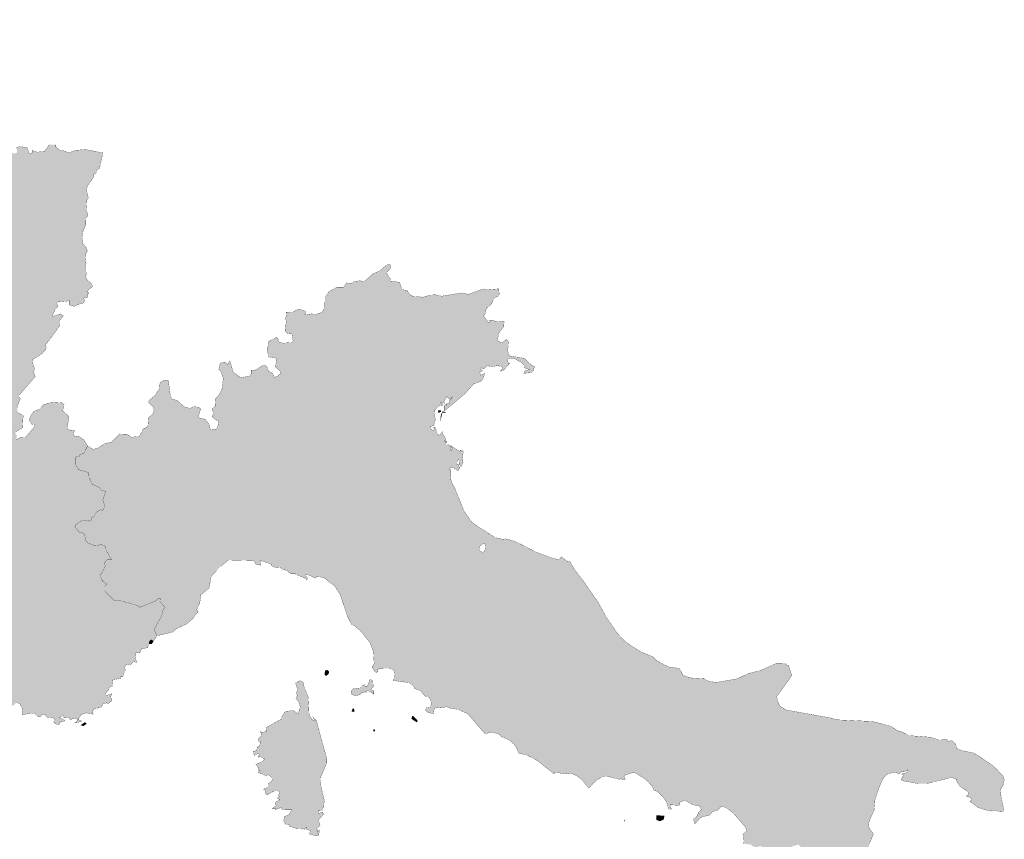
# Model space of a CAD drawing. Extents: x -6574791 to 7756753, y -9031234 to 1323538.
# Drawn here: x 1092895 to 2284045, y 332362 to 1323355 of the extents above; entities that cross this region are included whole.
import ezdxf

# ---------------------------------------------------------------- set-up
doc = ezdxf.new("R2010")
doc.units = 0
doc.header["$MEASUREMENT"] = 0
doc.layers.add('Mapa mundo', color=1, linetype='CONTINUOUS')

msp = doc.modelspace()

# ---------------------------------------------------------------- hatches: boundary and pattern name
at = {"layer": 'Mapa mundo', "true_color": 0xe0dcca, "transparency": 33554586}
h = msp.add_hatch(color=254, dxfattribs=at)
h.paths.add_polyline_path([(809495, 366202), (812751, 369715), (808536, 371688), (808983, 374031), (798588, 374176), (793779, 376711), (787619, 375112), (786855, 370585), (785123, 369636), (778367, 379157), (776396, 379804), (776573, 381424), (760926, 379453), (755015, 386070), (746210, 386122), (743345, 387584), (741100, 386018), (735436, 388601), (724266, 391066), (718782, 389715), (718164, 382485), (719201, 381324), (718004, 379108), (720320, 377678), (721025, 373965), (719536, 372489), (704975, 371651), (698667, 370412), (695422, 373717), (689508, 367640), (686007, 371970), (680157, 373195), (663543, 366935), (656637, 369829), (652996, 374401), (652333, 378225), (646392, 376639), (640198, 381058), (638632, 382222), (637801, 380178), (636406, 380529), (630890, 375694), (621712, 376799), (621808, 374141), (619190, 372607), (611933, 380601), (604066, 383825), (603345, 387562), (601877, 390543), (599625, 391104), (586875, 389394), (579547, 393112), (569460, 394391), (563689, 397665), (558892, 398116), (555776, 400397), (557414, 404972), (555535, 405309), (552493, 402769), (551575, 396008), (545937, 395822), (541223, 400602), (545802, 406948), (546645, 419104), (544117, 421325), (533649, 422622), (531617, 418830), (528869, 418100), (525749, 423508), (518075, 422608), (516266, 426508), (513853, 427465), (513703, 432471), (515292, 431491), (524371, 434822), (529202, 439992), (535052, 451205), (537682, 456049), (542599, 491077), (547628, 556248), (546331, 565971), (549508, 576521), (550910, 578609), (557852, 578072), (562115, 580020), (560020, 585218), (550966, 591241), (546782, 582888), (545411, 573881), (546643, 670561), (550143, 679713), (552220, 679965), (552294, 675802), (554290, 673163), (564602, 667718), (577535, 654964), (583439, 634038), (586693, 627836), (596428, 619945), (598240, 611206), (600212, 608751), (599018, 617780), (594005, 622706), (602357, 620505), (600041, 623812), (593234, 625863), (588522, 630542), (582246, 654959), (577562, 665947), (569700, 675366), (557907, 682414), (557103, 684926), (549360, 689874), (544075, 691482), (540276, 694654), (536145, 694264), (536674, 703548), (541703, 705586), (550642, 698929), (556322, 696875), (544682, 705957), (542043, 712496), (547768, 717058), (546039, 722099), (547500, 723752), (543746, 729470), (546777, 728518), (548408, 731485), (545422, 733893), (543986, 738806), (541374, 740169), (542178, 741635), (539223, 744504), (534648, 745218), (536353, 752457), (541867, 757703), (540206, 761929), (535588, 763216), (532882, 761247), (533278, 757746), (531156, 758134), (527941, 761803), (520464, 765039), (514527, 763325), (511401, 770311), (500106, 771935), (500642, 773368), (499293, 774458), (489148, 777848), (486629, 782223), (487537, 778100), (486496, 777916), (483513, 788844), (475971, 799135), (472303, 800242), (468970, 805317), (458215, 813827), (457947, 821420), (463023, 827822), (466793, 836830), (463314, 842899), (446869, 847264), (452410, 850524), (451310, 859209), (452478, 863028), (462670, 866105), (467895, 864199), (469350, 865093), (473493, 860861), (481126, 857730), (485222, 857929), (480454, 859195), (470959, 866073), (462833, 868311), (452462, 866775), (443174, 858599), (440279, 858969), (435806, 862523), (430145, 859888), (422798, 863101), (427858, 862412), (430739, 864450), (427050, 868745), (425678, 865600), (424332, 870452), (421045, 872261), (426790, 876300), (429685, 875875), (429797, 874356), (432949, 876898), (428829, 878117), (429401, 879741), (427674, 880495), (426527, 880536), (425524, 881067), (425995, 883229), (424826, 884594), (425608, 885406), (430290, 886004), (432985, 886976), (434556, 886984), (433311, 887232), (431309, 886729), (429929, 886641), (424015, 888499), (422813, 888603), (421842, 888405), (419439, 887404), (416618, 887202), (415945, 886918), (415541, 886489), (415088, 886375), (414262, 887034), (415380, 887323), (416645, 888241), (417676, 889582), (418144, 891120), (417062, 889893), (416009, 889640), (414890, 889670), (413629, 889271), (414250, 889188), (414731, 889004), (415061, 888605), (415277, 887870), (413377, 887708), (412480, 887853), (411630, 888375), (411699, 885708), (410714, 885038), (408144, 885772), (406894, 885598), (403066, 883969), (401617, 883724), (400481, 883768), (399464, 884189), (398383, 885097), (398201, 885507), (396894, 887612), (396605, 887706), (396252, 888277), (395509, 888577), (394645, 888664), (394407, 888766), (394504, 888927), (394424, 889466), (393099, 889877), (394292, 890870), (396343, 891014), (397603, 888856), (398124, 888891), (398500, 889507), (398912, 889781), (399450, 889645), (400175, 889032), (400209, 889752), (400528, 891409), (401793, 890102), (403743, 889614), (405778, 889955), (407303, 891116), (406689, 891836), (409337, 896130), (409540, 898221), (407692, 900296), (407740, 899608), (408514, 898908), (408662, 898201), (408255, 897613), (407338, 897290), (408461, 896605), (408162, 896052), (407852, 895790), (406984, 895670), (406555, 896267), (402626, 898420), (404213, 898298), (405751, 897874), (404772, 899101), (403839, 899617), (401488, 899863), (402569, 899247), (401067, 898398), (397213, 897720), (396496, 896885), (395926, 895511), (394498, 894728), (392056, 893949), (392009, 894641), (392517, 894675), (392461, 895503), (391494, 895265), (391271, 895068), (390981, 894572), (390467, 894538), (390089, 895875), (389934, 896996), (390115, 897871), (390721, 898439), (389637, 898407), (388809, 898937), (388245, 899935), (387957, 901297), (387395, 901259), (387557, 900398), (388004, 899033), (388160, 898267), (388338, 895608), (388681, 894513), (389433, 893328), (390349, 892267), (391185, 891538), (391047, 890761), (390946, 890431), (390773, 889984), (390544, 890372), (389692, 891437), (389093, 890961), (388369, 891631), (387491, 892730), (386412, 893572), (386953, 892127), (386577, 891411), (385866, 891655), (385411, 893088), (385026, 894779), (384554, 894580), (384372, 893328), (384923, 891879), (383847, 891885), (383396, 892010), (382866, 892506), (380585, 891062), (379395, 890876), (378301, 891445), (378764, 891788), (379231, 892268), (378456, 892899), (377548, 893399), (376706, 893299), (376150, 892068), (376500, 891928), (376843, 891573), (377227, 891375), (376652, 887582), (377280, 884430), (378691, 881933), (380492, 880088), (379464, 880076), (377854, 880407), (377407, 879888), (376938, 879858), (375822, 883001), (375637, 884002), (375721, 885229), (376305, 887151), (376370, 888663), (376016, 891242), (375366, 893130), (374445, 894542), (373290, 895699), (372546, 896110), (371679, 896413), (370942, 896802), (370605, 897462), (370678, 898915), (371383, 902088), (376854, 905071), (376526, 905635), (376327, 906249), (376211, 907036), (376140, 908144), (375798, 907877), (374942, 907472), (374610, 907214), (374412, 909558), (374409, 910317), (373942, 910286), (373433, 909073), (372614, 909229), (371574, 909680), (370403, 909369), (371478, 909029), (372244, 908261), (372796, 907106), (373212, 905598), (372845, 905493), (372777, 905407), (372789, 905226), (372705, 904803), (371772, 905397), (371273, 904956), (370730, 904204), (369686, 903846), (369997, 903530), (370848, 902404), (369833, 901826), (369542, 900768), (369369, 899726), (368714, 899217), (368130, 899620), (365678, 902076), (363728, 902503), (360375, 903192), (358365, 903136), (359686, 903772), (361029, 903710), (364084, 902802), (364041, 903489), (362808, 904139), (361441, 904525), (358271, 904655), (358220, 905483), (358884, 905592), (359186, 905856), (359237, 906418), (359173, 907449), (359402, 907904), (360689, 907788), (361151, 907953), (361961, 910478), (362555, 911841), (363464, 912670), (363412, 913493), (361905, 911474), (359971, 909392), (357776, 907907), (356225, 907435), (356822, 907136), (357318, 906694), (357710, 906146), (357753, 905454), (351699, 903536), (350611, 903806), (350250, 904392), (347837, 907138), (346627, 909349), (345740, 910267), (345394, 910728), (345058, 911543), (344275, 910806), (333096, 912221), (330243, 914408), (326461, 911988), (320698, 912491), (317811, 918357), (311857, 923040), (309859, 923322), (310657, 921084), (308628, 917437), (307086, 917776), (309041, 919468), (306526, 917746), (301154, 920258), (298984, 925025), (298265, 923663), (300869, 919036), (297844, 917292), (295274, 919319), (295875, 915735), (297919, 915840), (295651, 912535), (292721, 911166), (281712, 911150), (283243, 917437), (281111, 923227), (276110, 929650), (268484, 934932), (265700, 932532), (263366, 934614), (253882, 935859), (255751, 939749), (286473, 945728), (287037, 948904), (284761, 954667), (279920, 956522), (278850, 958388), (270907, 959147), (267789, 952367), (265898, 951621), (266773, 954768), (265156, 957734), (266272, 960039), (260325, 961319), (260221, 963599), (264000, 964104), (265818, 970517), (267072, 969996), (266297, 965843), (268395, 964958), (274977, 965740), (277830, 964432), (287134, 966341), (285143, 965551), (286698, 965022), (292663, 967457), (282409, 968521), (286278, 973286), (272769, 969573), (276720, 975600), (284375, 980863), (261899, 970707), (255079, 971797), (254150, 969403), (250406, 969277), (248136, 973012), (249507, 973208), (248013, 981750), (250189, 983817), (248220, 985811), (250495, 992534), (255254, 995961), (262409, 995021), (259981, 998789), (265709, 998911), (263655, 999640), (263095, 1001898), (274593, 1003967), (273049, 1005484), (279063, 1008156), (282396, 1006626), (281977, 1004143), (286634, 1006161), (290234, 1005516), (288753, 1006678), (291460, 1010151), (298391, 1011165), (299583, 1009886), (299972, 1012946), (305920, 1015572), (307795, 1007281), (312289, 1009817), (311318, 1008238), (315557, 1004600), (314756, 1010717), (316349, 1009214), (316143, 1013291), (317967, 1016289), (327273, 1012959), (330799, 1013856), (330883, 1011972), (335886, 1012288), (334854, 1017274), (338648, 1018202), (334395, 1023647), (338913, 1029649), (347787, 1026331), (360846, 1034137), (360883, 1025692), (363606, 1031101), (368851, 1035425), (371166, 1030177), (368114, 1022348), (372046, 1029755), (376273, 1029757), (374011, 1025861), (382194, 1024125), (381455, 1020258), (390843, 1012454), (392332, 1005973), (399926, 1002282), (398626, 999204), (402672, 996701), (402884, 1000202), (406997, 1000875), (410367, 1006157), (418071, 1012064), (415903, 1013426), (423357, 1013984), (428111, 1019762), (429062, 1017720), (430795, 1017676), (427648, 1012022), (429029, 1011072), (433317, 1014745), (436651, 1007375), (437910, 1011281), (439564, 1007725), (440262, 1011142), (443000, 1010921), (441250, 1013840), (447941, 1015896), (452281, 1009377), (454473, 1001153), (456594, 1004090), (453798, 1009500), (455937, 1008144), (455287, 1009388), (452198, 1010781), (449742, 1015275), (453123, 1020900), (462730, 1024040), (463468, 1021748), (462118, 1016014), (467131, 1013639), (478263, 1015420), (482085, 1017804), (499235, 1019469), (496187, 1022000), (492660, 1021078), (483726, 1029736), (482038, 1037989), (479124, 1040780), (480787, 1042408), (481299, 1049112), (482703, 1050705), (481004, 1053058), (481565, 1061252), (484294, 1061864), (481185, 1062276), (479269, 1059130), (478085, 1060799), (477883, 1066726), (476343, 1068902), (478738, 1073678), (477291, 1073552), (475059, 1081458), (479479, 1082917), (474376, 1083899), (473990, 1081748), (469975, 1088206), (470898, 1089119), (467678, 1091753), (466980, 1093442), (468408, 1094257), (467273, 1096455), (466304, 1094432), (461596, 1097566), (462014, 1099127), (458496, 1098830), (457645, 1106403), (452188, 1114770), (454767, 1119566), (454626, 1124917), (452071, 1129393), (446431, 1130745), (446757, 1135934), (453738, 1135542), (455614, 1133041), (470244, 1131235), (471139, 1129719), (473440, 1131515), (477885, 1131710), (481512, 1136475), (484749, 1137813), (495463, 1136987), (498737, 1129288), (496476, 1125178), (493851, 1124099), (493741, 1121436), (504650, 1106434), (504800, 1099833), (506929, 1100760), (509492, 1099150), (510576, 1099568), (510047, 1102929), (512339, 1105086), (521945, 1105492), (530841, 1103035), (560885, 1103806), (575525, 1098295), (591748, 1106155), (601606, 1116289), (610917, 1119524), (619172, 1122409), (624565, 1127701), (619798, 1123872), (607842, 1122477), (596451, 1124532), (593933, 1128906), (598816, 1147052), (603023, 1151758), (627325, 1168937), (632687, 1171658), (638873, 1172312), (667206, 1185465), (680063, 1198903), (685639, 1207116), (686466, 1213191), (688471, 1216795), (699583, 1215760), (697298, 1217699), (698649, 1218714), (695768, 1218842), (689011, 1224000), (688686, 1231988), (689753, 1235132), (691425, 1235012), (692454, 1235626), (688133, 1238202), (687961, 1252667), (689938, 1254623), (687050, 1258806), (684696, 1268616), (686043, 1281405), (683121, 1289908), (687926, 1292841), (692472, 1299640), (705085, 1307331), (714743, 1310654), (731709, 1318113), (736543, 1318390), (745615, 1323355), (749475, 1314143), (753729, 1310234), (754278, 1308062), (752330, 1304411), (754428, 1299752), (754094, 1297187), (756930, 1294327), (762070, 1294220), (770148, 1285740), (776163, 1284004), (778463, 1284693), (781093, 1290257), (786065, 1293233), (791381, 1295843), (796146, 1292705), (798584, 1289129), (801967, 1287479), (807606, 1269182), (814610, 1266059), (822284, 1270685), (823900, 1270031), (824421, 1267268), (832317, 1267359), (835419, 1264334), (838896, 1250553), (841765, 1248619), (845030, 1254615), (851087, 1255471), (855396, 1253914), (862666, 1257246), (870278, 1252906), (872918, 1249059), (874326, 1248665), (875288, 1251256), (878029, 1250068), (878609, 1248236), (875845, 1243560), (875339, 1234781), (879256, 1235329), (882600, 1228253), (878067, 1223500), (878586, 1217886), (884988, 1216613), (889286, 1217990), (900508, 1216863), (915810, 1225829), (915780, 1236640), (923786, 1246878), (924401, 1245288), (928214, 1245202), (928667, 1238923), (927337, 1239442), (926518, 1236260), (925490, 1224006), (931816, 1219989), (931182, 1212993), (933343, 1206655), (936058, 1205989), (941840, 1208479), (950853, 1205033), (958440, 1198909), (964807, 1200534), (968275, 1197867), (969155, 1192396), (971563, 1194270), (975953, 1193129), (981486, 1186931), (982863, 1181827), (984495, 1181701), (988955, 1185754), (993094, 1185410), (995526, 1189307), (1000516, 1188784), (1002732, 1191302), (1006168, 1190610), (1010482, 1187084), (1017235, 1186352), (1020447, 1182265), (1028683, 1185070), (1030142, 1188850), (1032613, 1189737), (1031947, 1190663), (1040361, 1191630), (1047888, 1189185), (1051809, 1191117), (1060556, 1188167), (1066840, 1181491), (1065432, 1180218), (1065949, 1177932), (1073188, 1173023), (1077561, 1166574), (1079013, 1167572), (1081045, 1161678), (1089128, 1162026), (1090043, 1163942), (1088594, 1169021), (1094521, 1169903), (1101975, 1168550), (1104198, 1161777), (1106054, 1160847), (1107994, 1162710), (1107980, 1165209), (1114062, 1163282), (1122943, 1164040), (1128585, 1172277), (1136500, 1172253), (1136675, 1169610), (1141334, 1165439), (1148216, 1164394), (1151460, 1162118), (1160534, 1165430), (1172348, 1166450), (1193690, 1162259), (1189370, 1143845), (1186009, 1141171), (1185136, 1137630), (1181800, 1136378), (1181861, 1132234), (1175543, 1123616), (1173489, 1118125), (1175988, 1107609), (1173772, 1104673), (1173125, 1093947), (1175573, 1086925), (1172721, 1082831), (1172956, 1076146), (1169218, 1066840), (1168237, 1059951), (1169343, 1052368), (1173733, 1047390), (1174618, 1043969), (1172648, 1039972), (1172050, 1033183), (1173276, 1028416), (1171877, 1021649), (1173945, 1016150), (1172569, 1013036), (1173758, 1009553), (1180721, 1003251), (1180937, 1000601), (1176541, 997241), (1174165, 994309), (1176058, 993632), (1176115, 991830), (1174356, 991186), (1175387, 989539), (1174395, 987388), (1172672, 987608), (1170218, 987484), (1171581, 983226), (1169550, 980782), (1165727, 979836), (1158636, 976659), (1152793, 978565), (1152734, 983706), (1149845, 983053), (1139008, 982036), (1137134, 980674), (1139274, 976854), (1135939, 973269), (1132074, 964137), (1142108, 967734), (1145753, 965276), (1140398, 958459), (1141213, 953401), (1133973, 943099), (1124690, 930953), (1124013, 928995), (1125320, 927114), (1124072, 924279), (1119756, 919451), (1108810, 912490), (1108418, 908385), (1110798, 902218), (1109854, 896376), (1111643, 891966), (1092372, 869400), (1091593, 867863), (1093619, 865269), (1089555, 853905), (1090430, 848603), (1097224, 844462), (1096749, 839944), (1096262, 830062), (1086858, 824403), (1089565, 820179), (1088520, 815364), (1093526, 818275), (1099852, 818363), (1109535, 829607), (1111134, 832080), (1110262, 834564), (1107618, 834139), (1104737, 838863), (1104557, 841079), (1109513, 849502), (1116605, 852401), (1122300, 858116), (1132169, 860830), (1144159, 860066), (1146629, 857753), (1145003, 850596), (1152571, 843307), (1150313, 829311), (1151340, 827576), (1159139, 826492), (1158128, 823157), (1159069, 819265), (1164049, 820108), (1170852, 815038), (1174979, 808027), (1170769, 799446), (1165189, 796871), (1164871, 794749), (1162985, 795739), (1159943, 793753), (1159932, 786681), (1163882, 779597), (1176539, 775568), (1176720, 770255), (1180827, 761474), (1189016, 757893), (1191356, 754791), (1196878, 753042), (1193422, 742352), (1196053, 735402), (1193301, 730186), (1190548, 730769), (1185368, 727657), (1182678, 722581), (1179601, 721507), (1180375, 718812), (1178050, 717092), (1169014, 718517), (1161306, 713186), (1159626, 710563), (1164882, 703751), (1171003, 702337), (1173117, 693000), (1174931, 690934), (1183982, 687032), (1190689, 688599), (1194959, 687722), (1197110, 685943), (1197320, 682044), (1202248, 673585), (1204120, 670804), (1198232, 670522), (1195424, 666054), (1196687, 662550), (1189876, 650748), (1193138, 644559), (1198445, 641115), (1195668, 638072), (1195668, 633209), (1197014, 631447), (1207704, 620467), (1212789, 621261), (1221394, 619086), (1235812, 614962), (1238025, 612827), (1257480, 620697), (1260348, 623498), (1262908, 623537), (1262520, 619707), (1267363, 614568), (1268039, 611991), (1265710, 608340), (1264918, 602856), (1255391, 586223), (1258936, 578453), (1254761, 572009), (1251872, 573776), (1249483, 571279), (1249419, 568603), (1247350, 564021), (1240211, 562482), (1238006, 557396), (1237168, 558684), (1233574, 557758), (1232542, 551926), (1234659, 546357), (1230268, 547220), (1226799, 542839), (1226026, 544033), (1221592, 543098), (1219539, 540450), (1220836, 537567), (1219534, 535052), (1217445, 528600), (1214347, 529012), (1214938, 526785), (1205680, 525322), (1204720, 517410), (1201292, 516302), (1200700, 513431), (1196265, 508226), (1196052, 506451), (1197834, 506243), (1204302, 508411), (1202942, 504322), (1204638, 500264), (1199510, 496104), (1197871, 497455), (1193637, 496059), (1191471, 492085), (1183077, 490128), (1180733, 486465), (1182037, 483506), (1173746, 485237), (1166832, 482892), (1164281, 478227), (1164710, 475566), (1167426, 475734), (1167174, 474598), (1159721, 473181), (1162932, 475777), (1162328, 477818), (1160493, 478985), (1153869, 477138), (1152616, 479299), (1145615, 479775), (1145783, 482144), (1141027, 479774), (1147666, 476276), (1146934, 475112), (1141675, 473972), (1140601, 471045), (1137365, 471485), (1133856, 473826), (1135748, 477307), (1132414, 479499), (1125607, 480188), (1123016, 483589), (1119796, 483828), (1118521, 480549), (1115125, 480978), (1110431, 485168), (1095889, 483138), (1096695, 489499), (1093067, 496201), (1089051, 497961), (1085011, 494168), (1068291, 492311), (1065159, 497074), (1066332, 500423), (1077967, 504468), (1081277, 510945), (1080563, 513533), (1074185, 510417), (1070559, 515221), (1066259, 515111), (1063904, 517062), (1063030, 512251), (1068503, 505601), (1068001, 502966), (1063992, 500660), (1057866, 502581), (1053309, 499726), (1052210, 497269), (1054251, 493451), (1056934, 494088), (1053708, 490704), (1051173, 494887), (1044346, 498412), (1041313, 509575), (1036487, 515039), (1040147, 509781), (1043102, 498239), (1050602, 493108), (1050745, 490758), (1032008, 489368), (1029701, 490287), (1030705, 494218), (1029764, 497013), (1023927, 499040), (998975, 495705), (992603, 497835), (990948, 500252), (991841, 502921), (989299, 504711), (977172, 501555), (961982, 484899), (953038, 479309), (945687, 467618), (935248, 466474), (924772, 457710), (915886, 443677), (913526, 434366), (912223, 424660), (914153, 420884), (914399, 412984), (915985, 395773), (919065, 381653), (926549, 379265), (931541, 369353), (923790, 367824), (918560, 371482), (910593, 370943), (908163, 368476), (904084, 367613), (899485, 362899), (891474, 361200), (887817, 356961), (890108, 353430), (880504, 353699), (878132, 350393), (872048, 352597), (869703, 355888), (857117, 359394), (845711, 356589), (840424, 349363), (836110, 347620), (832089, 349410), (828170, 356800), (809693, 361019), (809149, 361978), (809495, 366202)], flags=0)
h.paths.add_polyline_path([(832718, 357839), (834011, 358292), (830855, 362629), (829630, 358593), (832718, 357839)], flags=0)
h = msp.add_hatch(color=254, dxfattribs=at)
h.paths.add_polyline_path([(2169945, 168224), (2170516, 162155), (2167228, 155743), (2154516, 143510), (2144323, 121434), (2144750, 104697), (2142458, 96155), (2136287, 91912), (2130580, 92054), (2114645, 86739), (2106877, 88059), (2100760, 93143), (2101822, 97489), (2097226, 102253), (2097779, 108593), (2094070, 116943), (2095011, 119717), (2105968, 127208), (2107613, 130404), (2110234, 156046), (2106683, 163891), (2099395, 167939), (2099187, 171787), (2111117, 183025), (2122955, 186162), (2125994, 189999), (2127053, 197870), (2123662, 210144), (2117191, 212693), (2109089, 222013), (2094143, 253659), (2087771, 263227), (2072621, 274141), (2063107, 287435), (2055625, 301669), (2054087, 308636), (2050540, 311697), (2047739, 315707), (2038068, 323007), (2035154, 325925), (2027445, 323744), (2019316, 311300), (2013214, 310826), (2009793, 313455), (2005350, 311685), (2006323, 314172), (2004153, 316719), (1989418, 324222), (1982551, 322237), (1977475, 325827), (1968593, 327170), (1968978, 335174), (1967574, 338004), (1972139, 342248), (1971248, 346727), (1956433, 363815), (1947202, 370907), (1941559, 372213), (1937137, 367673), (1930650, 365510), (1927926, 361376), (1919181, 359831), (1915246, 357669), (1909819, 350804), (1907779, 356720), (1911638, 359267), (1915000, 366075), (1917466, 367841), (1916222, 371663), (1912766, 373779), (1908462, 373392), (1897592, 379733), (1891814, 377286), (1891004, 373447), (1879813, 374059), (1881241, 368709), (1878095, 368599), (1875293, 378001), (1870502, 384233), (1864928, 389890), (1860100, 391873), (1858260, 396293), (1850812, 404218), (1839001, 411896), (1835477, 413215), (1825944, 410308), (1823792, 407933), (1825666, 404849), (1823048, 403988), (1819878, 405915), (1818866, 404703), (1801944, 409023), (1798665, 408279), (1790844, 404148), (1782431, 395282), (1780274, 395419), (1773379, 404151), (1765751, 409846), (1759601, 412297), (1752008, 411255), (1740622, 413698), (1739558, 411275), (1718714, 427816), (1706353, 434300), (1696593, 436541), (1693035, 444744), (1686032, 452031), (1675282, 456686), (1672978, 459424), (1664789, 461960), (1655806, 460087), (1645113, 472349), (1635118, 484030), (1623385, 489399), (1615459, 490502), (1608404, 492646), (1604967, 491083), (1597170, 491788), (1594424, 490734), (1593545, 484332), (1586504, 485612), (1584152, 488247), (1584531, 491219), (1589983, 492148), (1590919, 497130), (1589717, 501619), (1586235, 505881), (1583938, 504634), (1577797, 511911), (1570929, 514490), (1568527, 518907), (1563860, 521656), (1544836, 524432), (1546793, 528509), (1546297, 535375), (1544526, 537728), (1539153, 539138), (1528705, 538919), (1525362, 536907), (1526343, 535449), (1524295, 533865), (1522347, 535202), (1519282, 540309), (1521647, 544822), (1520885, 559095), (1516821, 569842), (1505766, 583913), (1497483, 590992), (1494528, 591671), (1489249, 602436), (1480632, 628209), (1473814, 638829), (1467044, 643695), (1462974, 647637), (1455945, 649832), (1452478, 650271), (1450791, 648122), (1439724, 653090), (1438102, 650899), (1440853, 649124), (1440390, 645492), (1438864, 647610), (1426046, 653274), (1420831, 653477), (1415910, 657436), (1410388, 658966), (1407537, 661669), (1403840, 660344), (1398075, 662838), (1396976, 665232), (1384598, 669421), (1384182, 663697), (1378509, 665166), (1376345, 668744), (1373857, 669440), (1345410, 670088), (1336091, 662285), (1324780, 650910), (1321877, 636174), (1312066, 627898), (1310734, 617998), (1307030, 610064), (1308862, 607341), (1306193, 604931), (1302150, 599060), (1294441, 592444), (1281124, 586227), (1277679, 582807), (1258936, 578453), (1255391, 586223), (1264918, 602856), (1265710, 608340), (1268039, 611991), (1267363, 614568), (1262520, 619707), (1262908, 623537), (1260348, 623498), (1257480, 620697), (1238025, 612827), (1235812, 614962), (1221394, 619086), (1212789, 621261), (1207704, 620467), (1197014, 631447), (1195668, 633209), (1195668, 638072), (1198445, 641115), (1193138, 644559), (1189876, 650748), (1196687, 662550), (1195424, 666054), (1198232, 670522), (1204120, 670804), (1202248, 673585), (1197320, 682044), (1197110, 685943), (1194959, 687722), (1190689, 688599), (1183982, 687032), (1174931, 690934), (1173117, 693000), (1171003, 702337), (1164882, 703751), (1159626, 710563), (1161306, 713186), (1169014, 718517), (1178050, 717092), (1180375, 718812), (1179601, 721507), (1182678, 722581), (1185368, 727657), (1190548, 730769), (1193301, 730186), (1196053, 735402), (1193422, 742352), (1196878, 753042), (1191356, 754791), (1189016, 757893), (1180827, 761474), (1176720, 770255), (1176539, 775568), (1163882, 779597), (1159932, 786681), (1159943, 793753), (1162985, 795739), (1164871, 794749), (1165189, 796871), (1170769, 799446), (1174979, 808027), (1181224, 804090), (1186220, 804610), (1195726, 810738), (1203976, 812641), (1213850, 822519), (1222131, 822143), (1227943, 818633), (1237873, 819363), (1238720, 822457), (1240298, 822858), (1241512, 827917), (1247889, 831248), (1248816, 842067), (1254561, 847416), (1255479, 851361), (1254407, 855384), (1248722, 860853), (1249396, 863101), (1256608, 868949), (1262570, 878234), (1261559, 881148), (1263162, 884770), (1268104, 887749), (1272738, 886977), (1275123, 869036), (1277231, 864797), (1283439, 862944), (1292532, 855040), (1299017, 853311), (1302687, 855557), (1309304, 854857), (1311834, 852699), (1308726, 842338), (1317569, 840090), (1322305, 833731), (1323401, 827565), (1330839, 828324), (1332642, 831910), (1333616, 838042), (1328886, 840215), (1325618, 843879), (1327620, 847665), (1325445, 852556), (1329294, 856028), (1329828, 865035), (1334601, 870158), (1337846, 877666), (1339201, 889644), (1335964, 898843), (1333706, 900648), (1335570, 908157), (1340799, 909407), (1344182, 906515), (1347199, 910927), (1351071, 897468), (1360090, 890599), (1370852, 892292), (1372957, 895111), (1372843, 899656), (1376839, 899155), (1387526, 905466), (1391415, 904624), (1393973, 898447), (1399130, 895219), (1401012, 891034), (1403567, 891586), (1408339, 895450), (1408842, 897809), (1401927, 903945), (1403727, 910477), (1402872, 914127), (1393822, 915743), (1394629, 918359), (1392964, 919946), (1392027, 925461), (1394134, 929640), (1394346, 934372), (1403663, 939254), (1405117, 938551), (1406328, 933843), (1411608, 932282), (1422002, 932959), (1423675, 934701), (1422150, 943343), (1416900, 943849), (1413978, 947076), (1414595, 954630), (1416261, 957394), (1414219, 961961), (1415662, 965175), (1415219, 969897), (1421405, 968930), (1429902, 973442), (1437816, 971393), (1438833, 970459), (1437787, 966322), (1446409, 967746), (1449615, 966648), (1459090, 969627), (1462054, 975770), (1462275, 987306), (1467077, 994588), (1476953, 999887), (1484798, 999940), (1488334, 1005177), (1492852, 1004145), (1497949, 1006907), (1504800, 1007701), (1509282, 1006367), (1520052, 1015981), (1528394, 1019725), (1536174, 1026364), (1539565, 1028039), (1541866, 1026505), (1541235, 1022375), (1537350, 1018586), (1537075, 1016436), (1541319, 1009876), (1540770, 1007462), (1552571, 1005827), (1555144, 997085), (1561434, 996013), (1565161, 990621), (1568427, 989014), (1573774, 988773), (1580399, 987785), (1589829, 990415), (1596049, 990773), (1603247, 989041), (1628080, 993071), (1635556, 991277), (1654008, 997914), (1656726, 996707), (1672396, 997989), (1673031, 991503), (1671571, 988814), (1667176, 987245), (1663544, 979699), (1657301, 973787), (1655845, 967737), (1654036, 965259), (1660068, 957140), (1662069, 958063), (1660393, 959697), (1664045, 960122), (1672254, 957771), (1677575, 959017), (1678956, 958179), (1678537, 952508), (1672899, 944940), (1670392, 935984), (1671731, 935093), (1672173, 934904), (1672271, 934833), (1672364, 934748), (1672442, 934653), (1672510, 934536), (1675294, 932722), (1677554, 933560), (1679699, 935465), (1681790, 936632), (1684070, 935110), (1684141, 932679), (1683970, 928611), (1683162, 922662), (1684979, 917735), (1686484, 916664), (1696245, 915156), (1703211, 913912), (1712392, 905289), (1715625, 904353), (1714638, 900280), (1713631, 897891), (1710070, 896456), (1702792, 895799), (1703589, 898411), (1709605, 900286), (1703153, 902599), (1704394, 903657), (1703534, 905486), (1700407, 908356), (1692442, 913048), (1686705, 914371), (1683070, 912768), (1683905, 908041), (1686072, 908259), (1677990, 899260), (1673950, 898362), (1677199, 901118), (1676230, 903893), (1671463, 905002), (1662237, 903770), (1658480, 905432), (1654224, 900989), (1651243, 902594), (1650803, 900831), (1652592, 898825), (1649608, 896850), (1650125, 893325), (1655699, 895702), (1653091, 888841), (1650849, 886351), (1642033, 882949), (1631632, 871164), (1607267, 850859), (1606280, 850378), (1606469, 856104), (1607646, 858105), (1609610, 857168), (1608520, 859079), (1612774, 858829), (1612487, 861869), (1616163, 866887), (1613213, 864066), (1609709, 867575), (1605952, 861463), (1607240, 859620), (1603329, 859312), (1602171, 861509), (1601670, 859448), (1605509, 857533), (1599582, 856738), (1594740, 850556), (1594199, 844212), (1595676, 842692), (1595609, 838627), (1594139, 837394), (1594657, 833059), (1589900, 831479), (1590100, 829009), (1592516, 826086), (1594548, 828096), (1593665, 830829), (1595387, 830598), (1597227, 826023), (1596389, 824833), (1600571, 820474), (1604282, 825460), (1604004, 823571), (1607309, 818444), (1609744, 811521), (1607883, 811840), (1607282, 814114), (1607616, 809482), (1611290, 809608), (1615318, 805633), (1614081, 803607), (1615558, 802375), (1616137, 805826), (1613954, 808435), (1625806, 801002), (1626618, 802074), (1625367, 802625), (1626659, 803003), (1629751, 801284), (1628443, 795166), (1629264, 788353), (1627119, 782828), (1624492, 786185), (1624257, 791639), (1622068, 789895), (1621813, 785974), (1624174, 784787), (1623161, 782510), (1625494, 782398), (1623869, 778758), (1622504, 778252), (1620715, 779195), (1619553, 780217), (1616986, 781694), (1615284, 782367), (1614434, 782182), (1612868, 779802), (1613046, 779120), (1614126, 779403), (1614048, 771176), (1614646, 766629), (1616383, 761959), (1618362, 758655), (1618842, 758019), (1630492, 729207), (1639714, 715876), (1647304, 710492), (1668170, 697193), (1676682, 695177), (1680869, 695630), (1692411, 692631), (1717299, 679730), (1738740, 671712), (1745414, 670707), (1748265, 673847), (1755131, 668694), (1758478, 668129), (1763626, 659349), (1777187, 641172), (1792926, 618573), (1802273, 601280), (1816368, 580811), (1825535, 571392), (1833866, 565625), (1845253, 558518), (1858291, 553363), (1863338, 548612), (1877216, 540941), (1891160, 538829), (1895255, 530780), (1898738, 529214), (1909166, 526606), (1920045, 527153), (1924600, 524101), (1935081, 521860), (1961104, 526460), (1974203, 532857), (1988034, 536109), (2008350, 544947), (2018619, 545091), (2021242, 542559), (2022748, 543093), (2027007, 530517), (2008699, 504962), (2010973, 496123), (2013383, 492752), (2020048, 488767), (2075663, 478757), (2080828, 476873), (2124343, 474874), (2146484, 469259), (2154946, 463520), (2159364, 462635), (2168731, 457744), (2194864, 455805), (2204925, 452394), (2215331, 452782), (2216099, 450113), (2220416, 451960), (2225263, 447484), (2226386, 442268), (2233055, 439572), (2247180, 436641), (2254847, 431945), (2271166, 420832), (2282646, 408564), (2283911, 404655), (2282890, 398197), (2279794, 393147), (2279410, 387597), (2283318, 368771), (2282598, 366394), (2279518, 365452), (2271856, 367660), (2267075, 366357), (2252383, 370645), (2242812, 377986), (2244436, 380346), (2243125, 383149), (2238196, 384205), (2240654, 387100), (2240583, 389746), (2230399, 396452), (2225541, 403923), (2226449, 404979), (2219613, 407111), (2212294, 405228), (2190255, 399609), (2179618, 399674), (2160991, 403181), (2159411, 404441), (2162227, 409848), (2159891, 411229), (2165781, 412895), (2167262, 416461), (2162327, 413736), (2160611, 414942), (2156411, 411074), (2152450, 413607), (2143099, 411567), (2137710, 406672), (2131497, 392319), (2127600, 380200), (2126524, 367522), (2121453, 355985), (2119552, 351226), (2120134, 346791), (2125815, 338623), (2120766, 327250), (2119029, 316974), (2119858, 313519), (2125002, 308466), (2124931, 304547), (2136555, 300103), (2150732, 302616), (2158251, 297624), (2175804, 293845), (2183768, 289276), (2190453, 289266), (2189556, 280662), (2190786, 274211), (2195910, 266888), (2198080, 252825), (2202758, 248026), (2207345, 248044), (2205167, 244411), (2206668, 239370), (2202700, 230647), (2201233, 232675), (2198958, 232452), (2195237, 229285), (2190610, 231753), (2183013, 228588), (2170190, 218625), (2159716, 204120), (2158987, 193503), (2168274, 175229), (2169945, 168224)], flags=0)
h.paths.add_polyline_path([(1652209, 679577), (1653885, 679788), (1655547, 681028), (1655972, 683886), (1656205, 684657), (1656304, 687046), (1655778, 688802), (1654581, 690569), (1650556, 687955), (1649863, 687099), (1648510, 682100), (1649050, 681454), (1652209, 679577)], flags=0)
for points in [[(1599336, 851207), (1602252, 850897), (1602459, 849586), (1599472, 847806), (1599336, 851207)], [(1602642, 845758), (1604709, 849640), (1608495, 848530), (1604024, 848154), (1601944, 838756), (1602642, 845758)], [(1254761, 572009), (1252632, 568671), (1249419, 568603), (1249483, 571279), (1251872, 573776), (1254761, 572009)], [(1465320, 536924), (1467037, 534864), (1466477, 532483), (1463580, 529839), (1461692, 531832), (1462583, 536463), (1465320, 536924)], [(1457685, 394747), (1461785, 377672), (1459856, 374641), (1460976, 371677), (1458615, 369305), (1459222, 367016), (1454498, 366825), (1454012, 363460), (1459438, 365303), (1460444, 362803), (1454413, 355681), (1456371, 348860), (1451797, 345525), (1453339, 343410), (1452741, 340957), (1455597, 343935), (1454590, 337291), (1453360, 336270), (1443228, 338558), (1444606, 342462), (1439384, 344560), (1440028, 347072), (1437047, 344081), (1436722, 345670), (1435177, 344493), (1433396, 345794), (1427780, 345364), (1418778, 348372), (1419630, 350057), (1414632, 350582), (1412252, 354112), (1413165, 359805), (1418817, 362345), (1422019, 368060), (1410424, 367782), (1409421, 371056), (1402251, 368092), (1402576, 369674), (1398413, 369695), (1403128, 373213), (1401698, 376693), (1407569, 380191), (1404248, 381970), (1407354, 384177), (1405905, 385470), (1407409, 389740), (1403374, 392095), (1391625, 385835), (1390751, 387165), (1390668, 390665), (1387766, 392970), (1393269, 395206), (1393256, 399353), (1399140, 403988), (1398986, 405403), (1393994, 410510), (1390900, 409434), (1381402, 413148), (1383775, 416005), (1381454, 415537), (1382333, 418036), (1378584, 422816), (1386591, 426540), (1389238, 429462), (1383115, 432652), (1381669, 431349), (1380960, 432536), (1383462, 435017), (1381340, 436154), (1376627, 433633), (1375551, 438956), (1377182, 438715), (1379376, 439834), (1380306, 443733), (1383446, 445566), (1383902, 450603), (1382105, 451115), (1382290, 454594), (1385856, 457760), (1384141, 463034), (1385632, 461753), (1390939, 462436), (1391440, 467700), (1410264, 478091), (1410058, 480305), (1414205, 487041), (1424198, 488056), (1429877, 483696), (1432249, 492860), (1430275, 499253), (1427079, 502256), (1428656, 505840), (1427561, 509847), (1429413, 513164), (1426512, 521290), (1432369, 524144), (1436432, 521835), (1436232, 518733), (1441891, 504641), (1443083, 482537), (1447351, 476297), (1450561, 475394), (1447595, 480248), (1451941, 475463), (1464526, 429546), (1464379, 424552), (1456119, 405193), (1457685, 394747)], [(1520175, 523562), (1520552, 516866), (1517784, 513413), (1521340, 511562), (1521361, 507828), (1513568, 512612), (1512136, 509728), (1510958, 511425), (1508127, 509008), (1506164, 510051), (1505423, 507326), (1498606, 506013), (1494784, 507508), (1493679, 510374), (1495573, 514064), (1506660, 515685), (1506597, 518352), (1511108, 519246), (1511089, 517540), (1513306, 517357), (1516924, 526090), (1520175, 523562)], [(1497561, 489224), (1497657, 486518), (1494500, 486924), (1496105, 491022), (1497561, 489224)], [(1569203, 481029), (1574289, 475625), (1573239, 473978), (1566920, 478098), (1567999, 481389), (1569203, 481029)], [(1171924, 473877), (1173711, 471921), (1169951, 469487), (1166743, 470365), (1171924, 473877)], [(1520765, 465052), (1522429, 464945), (1522629, 463017), (1520971, 463126), (1520765, 465052)], [(1871935, 356414), (1867507, 354352), (1863387, 355796), (1863161, 361380), (1872746, 360638), (1871935, 356414)], [(1824411, 355238), (1825349, 356180), (1824332, 354056), (1824411, 355238)]]:
    msp.add_hatch(color=254, dxfattribs=at).paths.add_polyline_path(points, flags=0)

# ---------------------------------------------------------------- linework, layer by layer
at = {"layer": 'Mapa mundo', "color": 8, "linetype": 'Continuous', "true_color": 0x777468, "transparency": 33554586, "const_width": 260, "flags": 128}
for points in [[(1088594, 1169021), (1094521, 1169903), (1101975, 1168550), (1104198, 1161777), (1106054, 1160847), (1107994, 1162710), (1107980, 1165209), (1114062, 1163282), (1122943, 1164040), (1128585, 1172277), (1136500, 1172253), (1136675, 1169610), (1141334, 1165439), (1148216, 1164394), (1151460, 1162118), (1160534, 1165430), (1172348, 1166450), (1193690, 1162259), (1189370, 1143845), (1186009, 1141171), (1185136, 1137630), (1181800, 1136378), (1181861, 1132234), (1175543, 1123616), (1173489, 1118125), (1175988, 1107609), (1173772, 1104673), (1173125, 1093947), (1175573, 1086925), (1172721, 1082831), (1172956, 1076146), (1169218, 1066840), (1168237, 1059951), (1169343, 1052368), (1173733, 1047390), (1174618, 1043969), (1172648, 1039972), (1172050, 1033183), (1173276, 1028416), (1171877, 1021649), (1173945, 1016150), (1172569, 1013036), (1173758, 1009553), (1180721, 1003251), (1180937, 1000601), (1176541, 997241), (1174165, 994309), (1176058, 993632), (1176115, 991830), (1174356, 991186), (1175387, 989539), (1174395, 987388), (1172672, 987608), (1170218, 987484), (1171581, 983226), (1169550, 980782), (1165727, 979836), (1158636, 976659), (1152793, 978565), (1152734, 983706), (1149845, 983053), (1139008, 982036), (1137134, 980674), (1139274, 976854), (1135939, 973269), (1132074, 964137), (1142108, 967734), (1145753, 965276), (1140398, 958459), (1141213, 953401), (1133973, 943099), (1124690, 930953), (1124013, 928995), (1125320, 927114), (1124072, 924279), (1119756, 919451), (1108810, 912490), (1108418, 908385), (1110798, 902218), (1109854, 896376), (1111643, 891966), (1092372, 869400)], [(1968593, 327170), (1968978, 335174), (1967574, 338004), (1972139, 342248), (1971248, 346727), (1956433, 363815), (1947202, 370907), (1941559, 372213), (1937137, 367673), (1930650, 365510), (1927926, 361376), (1919181, 359831), (1915246, 357669), (1909819, 350804), (1907779, 356720), (1911638, 359267), (1915000, 366075), (1917466, 367841), (1916222, 371663), (1912766, 373779), (1908462, 373392), (1897592, 379733), (1891814, 377286), (1891004, 373447), (1879813, 374059), (1881241, 368709), (1878095, 368599), (1875293, 378001), (1870502, 384233), (1864928, 389890), (1860100, 391873), (1858260, 396293), (1850812, 404218), (1839001, 411896), (1835477, 413215), (1825944, 410308), (1823792, 407933), (1825666, 404849), (1823048, 403988), (1819878, 405915), (1818866, 404703), (1801944, 409023), (1798665, 408279), (1790844, 404148), (1782431, 395282), (1780274, 395419), (1773379, 404151), (1765751, 409846), (1759601, 412297), (1752008, 411255), (1740622, 413698), (1739558, 411275), (1718714, 427816), (1706353, 434300), (1696593, 436541), (1693035, 444744), (1686032, 452031), (1675282, 456686), (1672978, 459424), (1664789, 461960), (1655806, 460087), (1645113, 472349), (1635118, 484030), (1623385, 489399), (1615459, 490502), (1608404, 492646), (1604967, 491083), (1597170, 491788), (1594424, 490734), (1593545, 484332), (1586504, 485612), (1584152, 488247), (1584531, 491219), (1589983, 492148), (1590919, 497130), (1589717, 501619), (1586235, 505881), (1583938, 504634), (1577797, 511911), (1570929, 514490), (1568527, 518907), (1563860, 521656), (1544836, 524432), (1546793, 528509), (1546297, 535375), (1544526, 537728), (1539153, 539138), (1528705, 538919), (1525362, 536907), (1526343, 535449), (1524295, 533865), (1522347, 535202), (1519282, 540309), (1521647, 544822), (1520885, 559095), (1516821, 569842), (1505766, 583913), (1497483, 590992), (1494528, 591671), (1489249, 602436), (1480632, 628209), (1473814, 638829), (1467044, 643695), (1462974, 647637), (1455945, 649832), (1452478, 650271), (1450791, 648122), (1439724, 653090), (1438102, 650899), (1440853, 649124), (1440390, 645492), (1438864, 647610), (1426046, 653274), (1420831, 653477), (1415910, 657436), (1410388, 658966), (1407537, 661669), (1403840, 660344), (1398075, 662838), (1396976, 665232), (1384598, 669421), (1384182, 663697), (1378509, 665166), (1376345, 668744), (1373857, 669440), (1345410, 670088), (1336091, 662285), (1324780, 650910), (1321877, 636174), (1312066, 627898), (1310734, 617998), (1307030, 610064), (1308862, 607341), (1306193, 604931), (1302150, 599060), (1294441, 592444), (1281124, 586227), (1277679, 582807), (1258936, 578453), (1255391, 586223), (1264918, 602856), (1265710, 608340), (1268039, 611991), (1267363, 614568), (1262520, 619707), (1262908, 623537), (1260348, 623498), (1257480, 620697), (1238025, 612827), (1235812, 614962), (1221394, 619086), (1212789, 621261), (1207704, 620467), (1197014, 631447), (1195668, 633209), (1195668, 638072), (1198445, 641115), (1193138, 644559), (1189876, 650748), (1196687, 662550), (1195424, 666054), (1198232, 670522), (1204120, 670804), (1202248, 673585), (1197320, 682044), (1197110, 685943), (1194959, 687722), (1190689, 688599), (1183982, 687032), (1174931, 690934), (1173117, 693000), (1171003, 702337), (1164882, 703751), (1159626, 710563), (1161306, 713186), (1169014, 718517), (1178050, 717092), (1180375, 718812), (1179601, 721507), (1182678, 722581), (1185368, 727657), (1190548, 730769), (1193301, 730186), (1196053, 735402), (1193422, 742352), (1196878, 753042), (1191356, 754791), (1189016, 757893), (1180827, 761474), (1176720, 770255), (1176539, 775568), (1163882, 779597), (1159932, 786681), (1159943, 793753), (1162985, 795739), (1164871, 794749), (1165189, 796871), (1170769, 799446), (1174979, 808027), (1181224, 804090), (1186220, 804610), (1195726, 810738), (1203976, 812641), (1213850, 822519), (1222131, 822143), (1227943, 818633), (1237873, 819363), (1238720, 822457), (1240298, 822858), (1241512, 827917), (1247889, 831248), (1248816, 842067), (1254561, 847416), (1255479, 851361), (1254407, 855384), (1248722, 860853), (1249396, 863101), (1256608, 868949), (1262570, 878234), (1261559, 881148), (1263162, 884770), (1268104, 887749), (1272738, 886977), (1275123, 869036), (1277231, 864797), (1283439, 862944), (1292532, 855040), (1299017, 853311), (1302687, 855557), (1309304, 854857), (1311834, 852699), (1308726, 842338), (1317569, 840090), (1322305, 833731), (1323401, 827565), (1330839, 828324), (1332642, 831910), (1333616, 838042), (1328886, 840215), (1325618, 843879), (1327620, 847665), (1325445, 852556), (1329294, 856028), (1329828, 865035), (1334601, 870158), (1337846, 877666), (1339201, 889644), (1335964, 898843), (1333706, 900648), (1335570, 908157), (1340799, 909407), (1344182, 906515), (1347199, 910927), (1351071, 897468), (1360090, 890599), (1370852, 892292), (1372957, 895111), (1372843, 899656), (1376839, 899155), (1387526, 905466), (1391415, 904624), (1393973, 898447), (1399130, 895219), (1401012, 891034), (1403567, 891586), (1408339, 895450), (1408842, 897809), (1401927, 903945), (1403727, 910477), (1402872, 914127), (1393822, 915743), (1394629, 918359), (1392964, 919946), (1392027, 925461), (1394134, 929640), (1394346, 934372), (1403663, 939254), (1405117, 938551), (1406328, 933843), (1411608, 932282), (1422002, 932959), (1423675, 934701), (1422150, 943343), (1416900, 943849), (1413978, 947076), (1414595, 954630), (1416261, 957394), (1414219, 961961), (1415662, 965175), (1415219, 969897), (1421405, 968930), (1429902, 973442), (1437816, 971393), (1438833, 970459), (1437787, 966322), (1446409, 967746), (1449615, 966648), (1459090, 969627), (1462054, 975770), (1462275, 987306), (1467077, 994588), (1476953, 999887), (1484798, 999940), (1488334, 1005177), (1492852, 1004145), (1497949, 1006907), (1504800, 1007701), (1509282, 1006367), (1520052, 1015981), (1528394, 1019725), (1536174, 1026364), (1539565, 1028039), (1541866, 1026505), (1541235, 1022375), (1537350, 1018586), (1537075, 1016436), (1541319, 1009876), (1540770, 1007462), (1552571, 1005827), (1555144, 997085), (1561434, 996013), (1565161, 990621), (1568427, 989014), (1573774, 988773), (1580399, 987785), (1589829, 990415), (1596049, 990773), (1603247, 989041), (1628080, 993071), (1635556, 991277), (1654008, 997914), (1656726, 996707), (1672396, 997989), (1673031, 991503), (1671571, 988814), (1667176, 987245), (1663544, 979699), (1657301, 973787), (1655845, 967737), (1654036, 965259), (1660068, 957140), (1662069, 958063), (1660393, 959697), (1664045, 960122), (1672254, 957771), (1677575, 959017), (1678956, 958179), (1678537, 952508), (1672899, 944940), (1670392, 935984), (1671731, 935093), (1672173, 934904), (1672271, 934833), (1672364, 934748), (1672442, 934653), (1672510, 934536), (1675294, 932722), (1677554, 933560), (1679699, 935465), (1681790, 936632), (1684070, 935110), (1684141, 932679), (1683970, 928611), (1683162, 922662), (1684979, 917735), (1686484, 916664), (1696245, 915156), (1703211, 913912), (1712392, 905289), (1715625, 904353), (1714638, 900280), (1713631, 897891), (1710070, 896456), (1702792, 895799), (1703589, 898411), (1709605, 900286), (1703153, 902599), (1704394, 903657), (1703534, 905486), (1700407, 908356), (1692442, 913048), (1686705, 914371), (1683070, 912768), (1683905, 908041), (1686072, 908259), (1677990, 899260), (1673950, 898362), (1677199, 901118), (1676230, 903893), (1671463, 905002), (1662237, 903770), (1658480, 905432), (1654224, 900989), (1651243, 902594), (1650803, 900831), (1652592, 898825), (1649608, 896850), (1650125, 893325), (1655699, 895702), (1653091, 888841), (1650849, 886351), (1642033, 882949), (1631632, 871164), (1607267, 850859), (1606280, 850378), (1606469, 856104), (1607646, 858105), (1609610, 857168), (1608520, 859079), (1612774, 858829), (1612487, 861869), (1616163, 866887), (1613213, 864066), (1609709, 867575), (1605952, 861463), (1607240, 859620), (1603329, 859312), (1602171, 861509), (1601670, 859448), (1605509, 857533), (1599582, 856738), (1594740, 850556), (1594199, 844212), (1595676, 842692), (1595609, 838627), (1594139, 837394), (1594657, 833059), (1589900, 831479), (1590100, 829009), (1592516, 826086), (1594548, 828096), (1593665, 830829), (1595387, 830598), (1597227, 826023), (1596389, 824833), (1600571, 820474), (1604282, 825460), (1604004, 823571), (1607309, 818444), (1609744, 811521), (1607883, 811840), (1607282, 814114), (1607616, 809482), (1611290, 809608), (1615318, 805633), (1614081, 803607), (1615558, 802375), (1616137, 805826), (1613954, 808435), (1625806, 801002), (1626618, 802074), (1625367, 802625), (1626659, 803003), (1629751, 801284), (1628443, 795166), (1629264, 788353), (1627119, 782828), (1624492, 786185), (1624257, 791639), (1622068, 789895), (1621813, 785974), (1624174, 784787), (1623161, 782510), (1625494, 782398), (1623869, 778758), (1622504, 778252), (1620715, 779195), (1619553, 780217), (1616986, 781694), (1615284, 782367), (1614434, 782182), (1612868, 779802), (1613046, 779120), (1614126, 779403), (1614048, 771176), (1614646, 766629), (1616383, 761959), (1618362, 758655), (1618842, 758019), (1630492, 729207), (1639714, 715876), (1647304, 710492), (1668170, 697193), (1676682, 695177), (1680869, 695630), (1692411, 692631), (1717299, 679730), (1738740, 671712), (1745414, 670707), (1748265, 673847), (1755131, 668694), (1758478, 668129), (1763626, 659349), (1777187, 641172), (1792926, 618573), (1802273, 601280), (1816368, 580811), (1825535, 571392), (1833866, 565625), (1845253, 558518), (1858291, 553363), (1863338, 548612), (1877216, 540941), (1891160, 538829), (1895255, 530780), (1898738, 529214), (1909166, 526606), (1920045, 527153), (1924600, 524101), (1935081, 521860), (1961104, 526460), (1974203, 532857), (1988034, 536109), (2008350, 544947), (2018619, 545091), (2021242, 542559), (2022748, 543093), (2027007, 530517), (2008699, 504962), (2010973, 496123), (2013383, 492752), (2020048, 488767), (2075663, 478757), (2080828, 476873), (2124343, 474874), (2146484, 469259), (2154946, 463520), (2159364, 462635), (2168731, 457744), (2194864, 455805), (2204925, 452394), (2215331, 452782), (2216099, 450113), (2220416, 451960), (2225263, 447484), (2226386, 442268), (2233055, 439572), (2247180, 436641), (2254847, 431945), (2271166, 420832), (2282646, 408564), (2283911, 404655), (2282890, 398197), (2279794, 393147), (2279410, 387597), (2283318, 368771), (2282598, 366394), (2279518, 365452), (2271856, 367660), (2267075, 366357), (2252383, 370645), (2242812, 377986), (2244436, 380346), (2243125, 383149), (2238196, 384205), (2240654, 387100), (2240583, 389746), (2230399, 396452), (2225541, 403923), (2226449, 404979), (2219613, 407111), (2212294, 405228), (2190255, 399609), (2179618, 399674), (2160991, 403181), (2159411, 404441), (2162227, 409848), (2159891, 411229), (2165781, 412895), (2167262, 416461), (2162327, 413736), (2160611, 414942), (2156411, 411074), (2152450, 413607), (2143099, 411567), (2137710, 406672), (2131497, 392319), (2127600, 380200), (2126524, 367522), (2121453, 355985), (2119552, 351226), (2120134, 346791), (2125815, 338623), (2120766, 327250)], [(1088520, 815364), (1093526, 818275), (1099852, 818363), (1109535, 829607), (1111134, 832080), (1110262, 834564), (1107618, 834139), (1104737, 838863), (1104557, 841079), (1109513, 849502), (1116605, 852401), (1122300, 858116), (1132169, 860830), (1144159, 860066), (1146629, 857753), (1145003, 850596), (1152571, 843307), (1150313, 829311), (1151340, 827576), (1159139, 826492), (1158128, 823157), (1159069, 819265), (1164049, 820108), (1170852, 815038), (1174979, 808027), (1170769, 799446), (1165189, 796871), (1164871, 794749), (1162985, 795739), (1159943, 793753), (1159932, 786681), (1163882, 779597), (1176539, 775568), (1176720, 770255), (1180827, 761474), (1189016, 757893), (1191356, 754791), (1196878, 753042), (1193422, 742352), (1196053, 735402), (1193301, 730186), (1190548, 730769), (1185368, 727657), (1182678, 722581), (1179601, 721507), (1180375, 718812), (1178050, 717092), (1169014, 718517), (1161306, 713186), (1159626, 710563), (1164882, 703751), (1171003, 702337), (1173117, 693000), (1174931, 690934), (1183982, 687032), (1190689, 688599), (1194959, 687722), (1197110, 685943), (1197320, 682044), (1202248, 673585), (1204120, 670804), (1198232, 670522), (1195424, 666054), (1196687, 662550), (1189876, 650748), (1193138, 644559), (1198445, 641115), (1195668, 638072), (1195668, 633209), (1197014, 631447), (1207704, 620467), (1212789, 621261), (1221394, 619086), (1235812, 614962), (1238025, 612827), (1257480, 620697), (1260348, 623498), (1262908, 623537), (1262520, 619707), (1267363, 614568), (1268039, 611991), (1265710, 608340), (1264918, 602856), (1255391, 586223), (1258936, 578453), (1254761, 572009), (1251872, 573776), (1249483, 571279), (1249419, 568603), (1247350, 564021), (1240211, 562482), (1238006, 557396), (1237168, 558684), (1233574, 557758), (1232542, 551926), (1234659, 546357), (1230268, 547220), (1226799, 542839), (1226026, 544033), (1221592, 543098), (1219539, 540450), (1220836, 537567), (1219534, 535052), (1217445, 528600), (1214347, 529012), (1214938, 526785), (1205680, 525322), (1204720, 517410), (1201292, 516302), (1200700, 513431), (1196265, 508226), (1196052, 506451), (1197834, 506243), (1204302, 508411), (1202942, 504322), (1204638, 500264), (1199510, 496104), (1197871, 497455), (1193637, 496059), (1191471, 492085), (1183077, 490128), (1180733, 486465), (1182037, 483506), (1173746, 485237), (1166832, 482892), (1164281, 478227), (1164710, 475566), (1167426, 475734), (1167174, 474598), (1159721, 473181), (1162932, 475777), (1162328, 477818), (1160493, 478985), (1153869, 477138), (1152616, 479299), (1145615, 479775), (1145783, 482144), (1141027, 479774), (1147666, 476276), (1146934, 475112), (1141675, 473972), (1140601, 471045), (1137365, 471485), (1133856, 473826), (1135748, 477307), (1132414, 479499), (1125607, 480188), (1123016, 483589), (1119796, 483828), (1118521, 480549), (1115125, 480978), (1110431, 485168), (1095889, 483138), (1096695, 489499), (1093067, 496201), (1089051, 497961)], [(1091593, 867863), (1093619, 865269), (1089555, 853905)], [(1090430, 848603), (1097224, 844462), (1096749, 839944), (1096262, 830062), (1086858, 824403)]]:
    msp.add_lwpolyline(points, dxfattribs=at)
for points in [[(1599336, 851207), (1602252, 850897), (1602459, 849586), (1599472, 847806), (1599336, 851207)], [(1602642, 845758), (1604709, 849640), (1608495, 848530), (1604024, 848154), (1601944, 838756), (1602642, 845758)], [(1652209, 679577), (1653885, 679788), (1655547, 681028), (1655972, 683886), (1656205, 684657), (1656304, 687046), (1655778, 688802), (1654581, 690569), (1650556, 687955), (1649863, 687099), (1648510, 682100), (1649050, 681454), (1652209, 679577)], [(1254761, 572009), (1252632, 568671), (1249419, 568603), (1249483, 571279), (1251872, 573776), (1254761, 572009)], [(1465320, 536924), (1467037, 534864), (1466477, 532483), (1463580, 529839), (1461692, 531832), (1462583, 536463), (1465320, 536924)], [(1457685, 394747), (1461785, 377672), (1459856, 374641), (1460976, 371677), (1458615, 369305), (1459222, 367016), (1454498, 366825), (1454012, 363460), (1459438, 365303), (1460444, 362803), (1454413, 355681), (1456371, 348860), (1451797, 345525), (1453339, 343410), (1452741, 340957), (1455597, 343935), (1454590, 337291), (1453360, 336270), (1443228, 338558), (1444606, 342462), (1439384, 344560), (1440028, 347072), (1437047, 344081), (1436722, 345670), (1435177, 344493), (1433396, 345794), (1427780, 345364), (1418778, 348372), (1419630, 350057), (1414632, 350582), (1412252, 354112), (1413165, 359805), (1418817, 362345), (1422019, 368060), (1410424, 367782), (1409421, 371056), (1402251, 368092), (1402576, 369674), (1398413, 369695), (1403128, 373213), (1401698, 376693), (1407569, 380191), (1404248, 381970), (1407354, 384177), (1405905, 385470), (1407409, 389740), (1403374, 392095), (1391625, 385835), (1390751, 387165), (1390668, 390665), (1387766, 392970), (1393269, 395206), (1393256, 399353), (1399140, 403988), (1398986, 405403), (1393994, 410510), (1390900, 409434), (1381402, 413148), (1383775, 416005), (1381454, 415537), (1382333, 418036), (1378584, 422816), (1386591, 426540), (1389238, 429462), (1383115, 432652), (1381669, 431349), (1380960, 432536), (1383462, 435017), (1381340, 436154), (1376627, 433633), (1375551, 438956), (1377182, 438715), (1379376, 439834), (1380306, 443733), (1383446, 445566), (1383902, 450603), (1382105, 451115), (1382290, 454594), (1385856, 457760), (1384141, 463034), (1385632, 461753), (1390939, 462436), (1391440, 467700), (1410264, 478091), (1410058, 480305), (1414205, 487041), (1424198, 488056), (1429877, 483696), (1432249, 492860), (1430275, 499253), (1427079, 502256), (1428656, 505840), (1427561, 509847), (1429413, 513164), (1426512, 521290), (1432369, 524144), (1436432, 521835), (1436232, 518733), (1441891, 504641), (1443083, 482537), (1447351, 476297), (1450561, 475394), (1447595, 480248), (1451941, 475463), (1464526, 429546), (1464379, 424552), (1456119, 405193), (1457685, 394747)], [(1520175, 523562), (1520552, 516866), (1517784, 513413), (1521340, 511562), (1521361, 507828), (1513568, 512612), (1512136, 509728), (1510958, 511425), (1508127, 509008), (1506164, 510051), (1505423, 507326), (1498606, 506013), (1494784, 507508), (1493679, 510374), (1495573, 514064), (1506660, 515685), (1506597, 518352), (1511108, 519246), (1511089, 517540), (1513306, 517357), (1516924, 526090), (1520175, 523562)], [(1497561, 489224), (1497657, 486518), (1494500, 486924), (1496105, 491022), (1497561, 489224)], [(1569203, 481029), (1574289, 475625), (1573239, 473978), (1566920, 478098), (1567999, 481389), (1569203, 481029)], [(1171924, 473877), (1173711, 471921), (1169951, 469487), (1166743, 470365), (1171924, 473877)], [(1520765, 465052), (1522429, 464945), (1522629, 463017), (1520971, 463126), (1520765, 465052)], [(1871935, 356414), (1867507, 354352), (1863387, 355796), (1863161, 361380), (1872746, 360638), (1871935, 356414)], [(1824411, 355238), (1825349, 356180), (1824332, 354056), (1824411, 355238)]]:
    msp.add_lwpolyline(points, close=True, dxfattribs=at)

doc.saveas('drawing.dxf')
